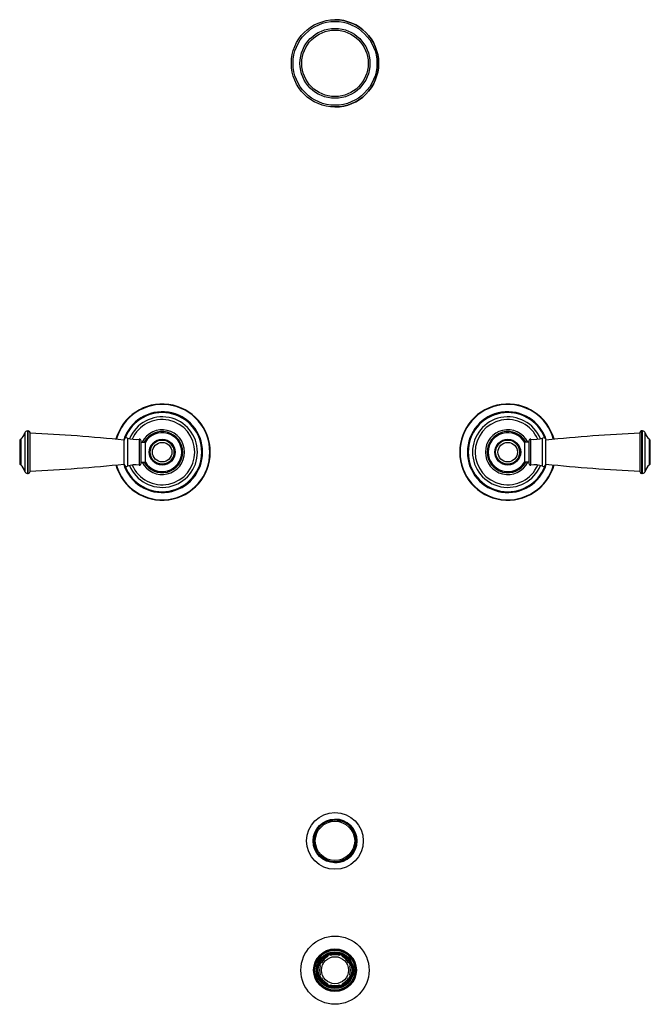
# Model space of a CAD drawing. Units: inches. Extents: x 3.7 to 18.3, y -3.9 to 18.9.
import ezdxf

# ---------------------------------------------------------------- set-up
doc = ezdxf.new("R2010")
doc.units = ezdxf.units.IN
doc.header["$LTSCALE"] = 1.21
doc.header["$MEASUREMENT"] = 0
doc.layers.get('0').update_dxf_attribs({"linetype": 'CONTINUOUS'})

msp = doc.modelspace()

# ---------------------------------------------------------------- linework, layer by layer
at = {"color": 9, "linetype": 'CONTINUOUS'}
for p, q in [((3.925, 9.36), (3.925, 8.377)), ((3.947, 8.377), (3.947, 9.36)), ((18.147, 9.36), (18.147, 8.377)), ((18.169, 8.377), (18.169, 9.36)), ((3.77, 9.165), (3.77, 8.572)), ((3.867, 9.315), (3.867, 8.422)), ((6.243, 9.195), (6.243, 8.542)), ((6.51, 9.171), (6.51, 8.566)), ((15.584, 8.566), (15.584, 9.171)), ((15.852, 8.542), (15.852, 9.195)), ((18.227, 8.422), (18.227, 9.315)), ((18.325, 8.572), (18.325, 9.165))]:
    msp.add_line(p, q, dxfattribs=at)
at = {"color": 7, "linetype": 'CONTINUOUS'}
for p, q in [((3.925, 9.36), (3.947, 9.36)), ((18.169, 9.36), (18.147, 9.36)), ((3.747, 9.118), (3.747, 8.619)), ((3.987, 8.417), (3.987, 9.32)), ((6.162, 9.147), (6.162, 8.589)), ((6.557, 8.605), (6.557, 9.131)), ((15.537, 9.131), (15.537, 8.605)), ((15.932, 8.589), (15.932, 9.147)), ((18.107, 9.32), (18.107, 8.417)), ((18.347, 8.619), (18.347, 9.118)), ((6.557, 9.099), (6.659, 9.099)), ((6.659, 8.638), (6.659, 9.099)), ((15.537, 9.099), (15.435, 9.099)), ((15.435, 9.099), (15.435, 8.638)), ((6.557, 8.638), (6.659, 8.638)), ((15.537, 8.638), (15.435, 8.638)), ((3.925, 8.377), (3.947, 8.377)), ((18.169, 8.377), (18.147, 8.377)), ((10.705, -2.942), (10.732, -2.956)), ((10.865, -2.782), (10.879, -2.808)), ((10.934, -2.753), (10.943, -2.782)), ((11.152, -2.782), (11.161, -2.753)), ((11.215, -2.808), (11.229, -2.782)), ((11.363, -2.956), (11.389, -2.942)), ((10.677, -3.01), (10.705, -3.019)), ((11.389, -3.019), (11.418, -3.01)), ((10.677, -3.237), (10.705, -3.228)), ((10.705, -3.306), (10.732, -3.292)), ((11.363, -3.292), (11.389, -3.306)), ((11.389, -3.228), (11.418, -3.237)), ((10.865, -3.466), (10.879, -3.439)), ((10.934, -3.494), (10.943, -3.466)), ((11.152, -3.466), (11.161, -3.494)), ((11.215, -3.439), (11.229, -3.466))]:
    msp.add_line(p, q, dxfattribs=at)
for centre, radius in [((11.047, 17.868), 1.01), ((11.047, 17.868), 0.81), ((7.047, 8.868), 0.28), ((15.047, 8.868), 0.28), ((11.047, -0.132), 0.656), ((11.047, -0.132), 0.505), ((11.047, -0.132), 0.456), ((11.047, -3.124), 0.79), ((11.047, -3.124), 0.495), ((11.047, -3.124), 0.47), ((11.047, -3.124), 0.463), ((11.047, -3.124), 0.396), ((11.047, -3.124), 0.395), ((11.047, -3.124), 0.388), ((11.047, -3.124), 0.312)]:
    msp.add_circle(centre, radius, dxfattribs=at)
at = {"color": 9, "linetype": 'CONTINUOUS'}
for centre, radius in [((11.047, 17.868), 0.97), ((11.047, 17.868), 0.77), ((7.047, 8.868), 0.299), ((7.047, 8.868), 0.292), ((15.047, 8.868), 0.299), ((15.047, 8.868), 0.292), ((7.047, 8.868), 0.226), ((15.047, 8.868), 0.226), ((11.047, -0.132), 0.485), ((11.047, -3.124), 0.49), ((11.047, -3.124), 0.427), ((11.047, -3.124), 0.418)]:
    msp.add_circle(centre, radius, dxfattribs=at)
at = {"color": 7, "linetype": 'CONTINUOUS'}
for centre, radius, start, end in [((11.047, 17.868), 1.01, 270, 90), ((7.047, 8.868), 1.113, 195.4517, 164.5483), ((15.047, 8.868), 1.113, 15.4517, 344.5483), ((7.047, 8.868), 0.928, 199.4567, 160.5433), ((7.047, 8.868), 0.755, 203.3535, 156.647), ((15.047, 8.868), 0.928, 19.4567, 340.5433), ((15.047, 8.868), 0.755, 23.3535, 336.647), ((3.925, 9.3), 0.06, 90, 165.3575), ((3.947, 9.32), 0.04, 0, 90), ((7.047, 8.868), 0.518, 206.4362, 153.5638), ((15.047, 8.868), 0.518, 26.4362, 333.5638), ((18.147, 9.32), 0.04, 90, 180), ((18.169, 9.3), 0.06, 14.6425, 90), ((3.807, 9.118), 0.06, 128.6977, 180), ((3.592, 9.387), 0.285, 308.6977, 345.3575), ((1.974, -32.643), 42, 84.2774, 87.253), ((6.222, 9.139), 0.06, 69.5314, 171.8481), ((6.421, 9.673), 0.51, 249.5314, 280.0819), ((6.517, 9.131), 0.04, 0, 100.0819), ((7.047, 8.868), 0.451, 0.0001, 149.3513), ((7.047, 8.868), 0.28, 270, 90), ((15.047, 8.868), 0.451, 30.6487, 179.9999), ((15.047, 8.868), 0.28, 270, 90), ((15.577, 9.131), 0.04, 79.9181, 180), ((15.674, 9.673), 0.51, 259.9181, 290.4686), ((15.873, 9.139), 0.06, 8.1519, 110.4686), ((20.12, -32.643), 42, 92.747, 95.7226), ((18.503, 9.387), 0.285, 194.6425, 231.3023), ((18.287, 9.118), 0.06, 0, 51.3023), ((7.047, 8.868), 0.451, 210.6487, 359.9999), ((15.047, 8.868), 0.451, 180.0001, 329.3513), ((3.807, 8.619), 0.06, 180, 231.3023), ((3.592, 8.35), 0.285, 14.6425, 51.3023), ((1.974, 50.38), 42, 272.747, 275.7226), ((6.222, 8.598), 0.06, 188.1519, 290.4686), ((6.421, 8.064), 0.51, 79.9181, 110.4686), ((6.517, 8.605), 0.04, 259.9181, 360), ((15.577, 8.605), 0.04, 180, 280.0819), ((15.674, 8.064), 0.51, 69.5314, 100.0819), ((15.873, 8.598), 0.06, 249.5314, 351.8481), ((20.12, 50.38), 42, 264.2774, 267.253), ((18.503, 8.35), 0.285, 128.6977, 165.3575), ((18.287, 8.619), 0.06, 308.6977, 360), ((3.925, 8.437), 0.06, 194.6425, 270), ((3.947, 8.417), 0.04, 270, 360), ((18.147, 8.417), 0.04, 180, 270), ((18.169, 8.437), 0.06, 270, 345.3575), ((11.047, -0.132), 0.505, 270, 90), ((11.047, -3.124), 0.375, 152, 163), ((11.047, -3.124), 0.357, 118, 152), ((11.047, -3.124), 0.375, 107, 118), ((11.047, -3.124), 0.357, 73, 107), ((11.047, -3.124), 0.375, 62, 73), ((11.047, -3.124), 0.357, 28, 62), ((11.047, -3.124), 0.375, 17, 28), ((11.047, -3.124), 0.357, 163, 197), ((11.047, -3.124), 0.357, 343, 17), ((11.047, -3.124), 0.375, 197, 208), ((11.047, -3.124), 0.357, 208, 242), ((11.047, -3.124), 0.357, 298, 332), ((11.047, -3.124), 0.375, 332, 343), ((11.047, -3.124), 0.375, 242, 253), ((11.047, -3.124), 0.357, 253, 287), ((11.047, -3.124), 0.375, 287, 298)]:
    msp.add_arc(centre, radius, start, end, dxfattribs=at)
at = {"color": 9, "linetype": 'CONTINUOUS'}
for centre, radius, start, end in [((7.047, 8.868), 1.103, 195.5455, 164.4525), ((7.047, 8.868), 0.935, 197.4478, 162.5511), ((15.047, 8.868), 1.103, 15.5455, 344.4525), ((15.047, 8.868), 0.935, 17.4478, 342.5511), ((7.047, 8.868), 0.916, 200.6853, 159.3147), ((7.047, 8.868), 0.816, 202.4429, 157.5571), ((15.047, 8.868), 0.916, 20.6853, 339.3147), ((15.047, 8.868), 0.816, 22.4429, 337.5571), ((7.047, 8.868), 0.476, 209.1448, 150.86), ((15.047, 8.868), 0.476, 29.1448, 330.86)]:
    msp.add_arc(centre, radius, start, end, dxfattribs=at)

doc.saveas('drawing.dxf')
